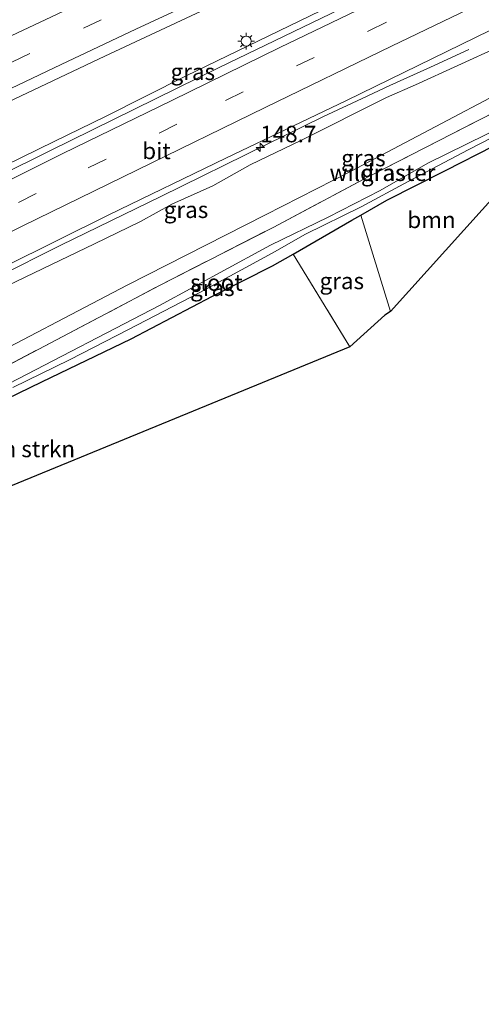
# Model space of a CAD drawing. Units: metres. Extents: x 160000 to 170000, y 412500 to 417688.
# Drawn here: x 160606 to 160676, y 415240 to 415389 of the extents above; entities that cross this region are included whole.
import ezdxf
from ezdxf.enums import TextEntityAlignment as Align

# ---------------------------------------------------------------- set-up
doc = ezdxf.new("R2010")
doc.units = ezdxf.units.M
doc.linetypes.add('IE-TERREINAFSCHEIDING', pattern=[10, 8, -2])
doc.linetypes.add('VW-3-9_STREEP', pattern=[12, 3, -9])
doc.layers.get('0').update_dxf_attribs({"lineweight": 25})
for name, color, linetype, lineweight in [('B-ME-AM-KILOMETR-S-B1', 7, 'Continuous', 18), ('B-ME-BV-GELEIDECONSTRUCTIE-GELEIDERAIL-L-B1', 213, 'BV-GELEIDERAIL', 18), ('B-ME-GR-BOMENSTRUIKEN-GV-B6', 93, 'Continuous', 18), ('B-ME-GR-BOOM-GV-B6', 93, 'Continuous', 18), ('B-ME-GW-INSTEEKWATERGANG-L-B1', 10, 'Continuous', 25), ('B-ME-GW-KRUINLIJN-L-B1', 93, 'Continuous', 18), ('B-ME-GW-TEENLIJN-L-B1', 93, 'Continuous', 18), ('B-ME-IE-GRASLAND-GV-B6', 93, 'Continuous', 18), ('B-ME-IE-MEUBILAIR_WEGMEUBILAIR-LICHTMAST-S-B1', 8, 'Continuous', 18), ('B-ME-IE-TERREINAFSCHEIDING-RASTERHEKWERK-L-B1', 8, 'IE-TERREINAFSCHEIDING', 18), ('B-ME-KG-KADASTRAAL-OPNAMEDTMGRENS-L-B1', 10, 'Continuous', 25), ('B-ME-OG-WATER-GV-B6', 153, 'Continuous', 18), ('B-ME-VH-VERH_SOORT-BITUMEN-GV-B6', 8, 'IE-TERREINAFSCHEIDING-NATUURLIJK-HOUTWAL', 18), ('B-ME-VW-MARKERING-39STREEP-015-L-B1', 255, 'VW-3-9_STREEP', 18), ('B-ME-VW-MARKERING-STREEP-015-L-B1', 7, 'Continuous', 18)]:
    doc.layers.add(name, color=color, linetype=linetype, lineweight=lineweight)
doc.styles.add('NLCS-ISO', font='NLCS-ISO.TTF')
doc.linetypes.add('BV-GELEIDERAIL', pattern='A,10,-3,[108,NLCS.SHX,S=1,R=0,X=0,Y=0],-3', length=16)
doc.linetypes.add('IE-TERREINAFSCHEIDING-NATUURLIJK-HOUTWAL', pattern='A,7,-1.5,[67,NLCS.SHX,S=0.75,R=45,X=0,Y=0],-1.5,7,-1.5,[70,NLCS.SHX,S=0.75,R=0,X=0,Y=0],-1.5', length=20)

# ---------------------------------------------------------------- blocks, each defined once
blk = doc.blocks.new('hecto')
for p, q in [((0, 0.625), (-0.625, 0)), ((0, -0.625), (0, 0.625)), ((-0.625, 0), (0.625, 0)), ((0.625, 0), (0, -0.625))]:
    blk.add_line(p, q)
blk = doc.blocks.new('lantaarnpaal')
for p, q in [((-0.75, 0), (-1.25, 0)), ((-0.88, 0.88), (-0.53, 0.53)), ((0, 0.75), (0, 1.25)), ((0.53, 0.53), (0.88, 0.88)), ((0.75, 0), (1.25, 0)), ((-0.53, -0.53), (-0.88, -0.88)), ((0, -0.75), (0, -1.25)), ((0.53, -0.53), (0.88, -0.88))]:
    blk.add_line(p, q)
blk.add_circle((0, 0), 0.75)

msp = doc.modelspace()

# ---------------------------------------------------------------- linework, layer by layer
at = {"layer": 'B-ME-BV-GELEIDECONSTRUCTIE-GELEIDERAIL-L-B1'}
for points in [[(160484.634, 415306.07, 11.141), (160486.294, 415306.921, 11.152), (160497.219, 415312.608, 10.37), (160501.863, 415315.025, 11.118), (160514.196, 415321.68, 11.152), (160521.074, 415325.433, 11.148), (160528.106, 415329.251, 10.978), (160536.241, 415333.401, 11.036), (160549.554, 415340.042, 11.036), (160560.557, 415345.665, 10.794), (160569.299, 415350.131, 10.857), (160582.994, 415356.856, 10.586), (160596.398, 415363.53, 10.46), (160611.094, 415370.762, 10.315), (160618.899, 415374.538, 10.267), (160631.149, 415380.703, 10.058), (160650.008, 415389.812, 9.671), (160665.418, 415397.347, 9.526), (160690.355, 415409.162, 9.168), (160706.27, 415416.721, 9.042), (160725.876, 415426.042, 8.809), (160742.473, 415433.995, 8.601), (160767.504, 415445.96, 8.324)], [(160483.679, 415290.658, 11.023), (160496.839, 415297.134, 10.983), (160512.867, 415305.221, 10.898), (160528.237, 415312.918, 10.798), (160542.131, 415319.988, 10.708), (160556.668, 415327.338, 10.653), (160571.93, 415334.89, 10.543), (160588.852, 415343.452, 10.383), (160602.407, 415350.159, 10.198), (160612.119, 415354.981, 10.113), (160627.32, 415362.406, 9.878), (160643.367, 415370.288, 9.603), (160651.916, 415374.467, 9.488), (160657.926, 415377.274, 9.338), (160662.1, 415379.275, 9.083), (160668.285, 415382.038, 8.747), (160674.123, 415384.732, 8.477)]]:
    msp.add_polyline3d(points, dxfattribs=at)
at = {"layer": 'B-ME-GR-BOMENSTRUIKEN-GV-B6'}
msp.add_polyline3d([(160565.493, 415310.181, 5.722), (160569.17, 415312.537, 5.722), (160572.442, 415314.538, 5.707), (160578.15, 415317.451, 5.657), (160583.217, 415319.926, 5.652), (160598.64, 415329.126, 5.557), (160609.246, 415334.242, 5.547), (160622.801, 415340.769, 5.587), (160635.155, 415347.243, 5.637), (160644.298, 415351.844, 5.672), (160647.416, 415353.643, 5.738), (160656.054, 415339.551, 5.633), (160550.295, 415296.157, 5.972), (160565.493, 415310.181, 5.722)], dxfattribs=at)
at = {"layer": 'B-ME-GR-BOOM-GV-B6'}
msp.add_polyline3d([(160662.225, 415344.938, 5.356), (160657.701, 415359.571, 5.415), (160661.67, 415361.836, 5.552), (160670.577, 415366.354, 5.537), (160677.9, 415370.101, 5.392), (160679.216, 415370.794, 5.358), (160678.91, 415363.459, 5.416), (160662.225, 415344.938, 5.356)], dxfattribs=at)
at = {"layer": 'B-ME-GW-INSTEEKWATERGANG-L-B1'}
msp.add_polyline3d([(160598.64, 415329.126, 5.557), (160609.246, 415334.242, 5.547), (160622.801, 415340.769, 5.587), (160635.155, 415347.243, 5.637), (160644.298, 415351.844, 5.672), (160647.416, 415353.643, 5.738), (160656.328, 415358.787, 5.587), (160657.701, 415359.571, 5.415), (160661.67, 415361.836, 5.552), (160670.577, 415366.354, 5.537), (160677.9, 415370.101, 5.392)], dxfattribs=at)
at = {"layer": 'B-ME-GW-KRUINLIJN-L-B1'}
msp.add_polyline3d([(160601.414, 415347.582, 9.385), (160617.269, 415355.194, 9.014), (160624.243, 415358.573, 8.997), (160629.013, 415361.236, 8.997), (160635.209, 415364.033, 8.985), (160640.905, 415367.206, 8.869), (160648.569, 415370.889, 8.788), (160661.604, 415377.447, 8.574), (160666.02, 415379.371, 8.447), (160678.865, 415385.248, 8.331)], dxfattribs=at)
at = {"layer": 'B-ME-GW-TEENLIJN-L-B1'}
msp.add_polyline3d([(160482.08, 415284.003, 5.774), (160483.328, 415281.219, 5.797), (160484.072, 415279.711, 5.797), (160485.153, 415278.251, 5.803), (160486.771, 415277.476, 5.823), (160488.516, 415277.949, 6.117), (160491.528, 415279.648, 6.231), (160505.556, 415286.857, 6.258), (160523.937, 415296.379, 6.204), (160545.056, 415307.574, 6.131), (160546.486, 415307.936, 6.144), (160548.657, 415308.205, 6.238), (160554.718, 415311.899, 6.144), (160567.016, 415318.994, 6.191), (160582.663, 415327.836, 6.224), (160597.791, 415336.14, 6.217), (160622.227, 415348.921, 6.203), (160643.25, 415359.586, 6.149), (160656.147, 415366.185, 6.129), (160668.141, 415372.535, 6.343), (160680.03, 415378.778, 6.156)], dxfattribs=at)
at = {"layer": 'B-ME-IE-GRASLAND-GV-B6'}
for points in [[(160661.628, 415394.266, 8.8), (160636.194, 415381.968, 9.062), (160610.476, 415369.312, 9.604), (160587.051, 415357.721, 9.817)], [(160597.203, 415373.497, 9.712), (160618.825, 415383.693, 9.517), (160640.372, 415393.812, 9.069)], [(160603.626, 415351.758, 9.381), (160619.445, 415359.59, 9.245), (160637.195, 415368.206, 9.105), (160655.554, 415376.985, 8.819), (160677.311, 415387.629, 8.364)], [(160678.865, 415385.248, 8.331), (160666.02, 415379.371, 8.447), (160661.604, 415377.447, 8.574), (160648.569, 415370.889, 8.788), (160640.905, 415367.206, 8.869), (160635.209, 415364.033, 8.985), (160629.013, 415361.236, 8.997), (160624.243, 415358.573, 8.997), (160617.269, 415355.194, 9.014), (160601.414, 415347.582, 9.385)], [(160601.414, 415347.582, 9.385), (160617.269, 415355.194, 9.014), (160624.243, 415358.573, 8.997), (160629.013, 415361.236, 8.997), (160635.209, 415364.033, 8.985), (160640.905, 415367.206, 8.869), (160648.569, 415370.889, 8.788), (160661.604, 415377.447, 8.574), (160666.02, 415379.371, 8.447), (160678.865, 415385.248, 8.331)], [(160678.019, 415375.181, 6.122), (160658.919, 415365.428, 6.047), (160644.498, 415357.748, 6.027), (160627.108, 415348.862, 6.102), (160610.6, 415340.181, 6.067), (160592.399, 415330.586, 6.022), (160577.722, 415323.028, 6.087), (160557.241, 415311.78, 6.082), (160547.517, 415305.967, 6.067), (160546.486, 415307.936, 6.144), (160548.657, 415308.205, 6.238), (160554.718, 415311.899, 6.144), (160567.016, 415318.994, 6.191), (160582.663, 415327.836, 6.224), (160597.791, 415336.14, 6.217), (160622.227, 415348.921, 6.203), (160643.25, 415359.586, 6.149), (160656.147, 415366.185, 6.129), (160668.141, 415372.535, 6.343), (160680.03, 415378.778, 6.156)], [(160680.03, 415378.778, 6.156), (160668.141, 415372.535, 6.343), (160656.147, 415366.185, 6.129), (160643.25, 415359.586, 6.149), (160622.227, 415348.921, 6.203), (160597.791, 415336.14, 6.217)], [(160592.399, 415330.586, 6.022), (160610.6, 415340.181, 6.067), (160627.108, 415348.862, 6.102), (160644.498, 415357.748, 6.027), (160658.919, 415365.428, 6.047), (160678.019, 415375.181, 6.122)], [(160679.644, 415373.25, 4.612), (160667.895, 415367.466, 4.602), (160660.658, 415363.325, 4.587), (160652.755, 415359.267, 4.602), (160644.006, 415354.994, 4.693), (160642.795, 415354.354, 4.773), (160627.125, 415345.834, 4.837), (160604.293, 415333.971, 4.527)], [(160604.826, 415333.363, 4.577), (160613.47, 415337.576, 4.442), (160622.435, 415342.199, 4.382), (160633.131, 415347.781, 4.432), (160644.247, 415353.766, 4.637), (160649.323, 415356.655, 4.768), (160657.755, 415360.796, 4.864), (160664.909, 415364.653, 4.757), (160674.033, 415369.459, 4.717), (160681.622, 415373.353, 4.702)], [(160677.9, 415370.101, 5.392), (160670.577, 415366.354, 5.537), (160661.67, 415361.836, 5.552), (160657.701, 415359.571, 5.415), (160656.328, 415358.787, 5.587), (160647.416, 415353.643, 5.738), (160644.298, 415351.844, 5.672), (160635.155, 415347.243, 5.637), (160622.801, 415340.769, 5.587), (160609.246, 415334.242, 5.547), (160598.64, 415329.126, 5.557)], [(160656.054, 415339.551, 5.633), (160647.416, 415353.643, 5.738), (160656.328, 415358.787, 5.587), (160657.701, 415359.571, 5.415), (160662.225, 415344.938, 5.356), (160661.351, 415344.388, 5.541), (160656.054, 415339.551, 5.633)]]:
    msp.add_polyline3d(points, dxfattribs=at)
at = {"layer": 'B-ME-IE-TERREINAFSCHEIDING-RASTERHEKWERK-L-B1'}
msp.add_line((160647.416, 415353.643, 5.738), (160656.054, 415339.551, 5.633), dxfattribs=at)
msp.add_polyline3d([(160547.517, 415305.967, 6.067), (160557.241, 415311.78, 6.082), (160577.722, 415323.028, 6.087), (160592.399, 415330.586, 6.022), (160610.6, 415340.181, 6.067), (160627.108, 415348.862, 6.102), (160644.498, 415357.748, 6.027), (160658.919, 415365.428, 6.047), (160678.019, 415375.181, 6.122), (160697.116, 415385.092, 6.137), (160718.363, 415395.973, 6.007), (160741.217, 415407.262, 6.002), (160758.774, 415415.675, 6.047), (160775.742, 415423.622, 6.029)], dxfattribs=at)
at = {"layer": 'B-ME-KG-KADASTRAAL-OPNAMEDTMGRENS-L-B1'}
msp.add_polyline3d([(160778.4003, 415416.4154, 5.282), (160749.017, 415402.995, 5.234), (160728.5561, 415388.477, 5.497), (160678.91, 415363.459, 5.416), (160662.225, 415344.938, 5.356), (160661.351, 415344.388, 5.541), (160656.054, 415339.551, 5.633), (160550.2951, 415296.157, 5.972), (160500.006, 415267.474, 5.81), (160496.39, 415262.816, 5.825), (160494.401, 415259.16, 5.891), (160482.824, 415246.044, 5.696), (160455.769, 415239.689, 5.716), (160454.666, 415239.756, 5.658)], dxfattribs=at)
at = {"layer": 'B-ME-OG-WATER-GV-B6'}
for points in [[(160604.293, 415333.971, 4.527), (160627.125, 415345.834, 4.837), (160642.795, 415354.354, 4.773), (160644.006, 415354.994, 4.693), (160652.755, 415359.267, 4.602), (160660.658, 415363.325, 4.587), (160667.895, 415367.466, 4.602), (160679.644, 415373.25, 4.612)], [(160681.622, 415373.353, 4.702), (160674.033, 415369.459, 4.717), (160664.909, 415364.653, 4.757), (160657.755, 415360.796, 4.864), (160649.323, 415356.655, 4.768), (160644.247, 415353.766, 4.637), (160633.131, 415347.781, 4.432), (160622.435, 415342.199, 4.382), (160613.47, 415337.576, 4.442), (160604.826, 415333.363, 4.577)]]:
    msp.add_polyline3d(points, dxfattribs=at)
at = {"layer": 'B-ME-VH-VERH_SOORT-BITUMEN-GV-B6'}
for points in [[(160640.372, 415393.812, 9.069), (160618.825, 415383.693, 9.517), (160597.203, 415373.497, 9.712), (160577.229, 415363.931, 9.975), (160559.693, 415355.478, 10.16), (160543.759, 415347.64, 10.28), (160523.753, 415338.164, 10.318), (160505.982, 415329.375, 10.394), (160496.497, 415324.706, 10.47), (160492.978, 415322.974, 10.403), (160485.413, 415319.223, 10.43), (160485.685, 415324.346, 10.493), (160485.903, 415328.47, 10.152), (160486.179, 415333.687, 10.058), (160488.933, 415335.054, 10.046), (160494.617, 415337.918, 10.041), (160507.919, 415344.619, 10.121), (160524.371, 415352.918, 10.021), (160538.842, 415360.04, 10.031), (160554.416, 415367.658, 9.9), (160571.915, 415376.007, 9.82), (160588.121, 415383.794, 9.629), (160604.283, 415391.405, 9.408)], [(160587.051, 415357.721, 9.817), (160610.476, 415369.312, 9.604), (160636.194, 415381.968, 9.062), (160661.628, 415394.266, 8.8)], [(160677.311, 415387.629, 8.364), (160655.554, 415376.985, 8.819), (160637.195, 415368.206, 9.105), (160619.445, 415359.59, 9.245), (160603.626, 415351.758, 9.381)]]:
    msp.add_polyline3d(points, dxfattribs=at)
at = {"layer": 'B-ME-VW-MARKERING-39STREEP-015-L-B1'}
for points in [[(160485.685, 415324.346, 10.493), (160497.375, 415330.193, 10.389), (160518.983, 415341.143, 10.394), (160540.43, 415351.834, 10.136), (160561.687, 415362.204, 9.931), (160583.303, 415372.702, 9.631), (160604.7, 415382.819, 9.417), (160625.02, 415392.405, 8.94), (160656.293, 415406.76, 8.778), (160680.717, 415417.893, 8.373), (160713.07, 415432.478, 7.944), (160736.27, 415442.927, 7.615), (160764.001, 415455.459, 7.384)], [(160484.245, 415300.415, 10.132), (160487.843, 415302.232, 10.087), (160507.621, 415312.229, 10.078), (160530.675, 415323.998, 10.068), (160552.228, 415334.929, 10.058), (160584.183, 415350.86, 9.724), (160616.307, 415366.747, 9.424), (160637.137, 415376.962, 9.124), (160658.91, 415387.56, 8.674), (160680.353, 415397.785, 8.374), (160702.22, 415408.262, 8.321), (160723.192, 415418.219, 7.822), (160745.728, 415428.983, 7.527), (160769.548, 415440.372, 7.397), (160769.563, 415440.379, 7.397)]]:
    msp.add_polyline3d(points, dxfattribs=at)
at = {"layer": 'B-ME-VW-MARKERING-STREEP-015-L-B1'}
for points in [[(160485.903, 415328.47, 10.152), (160492.57, 415331.785, 10.093), (160512.549, 415341.907, 10.098), (160537.328, 415354.328, 10.084), (160553.098, 415362.058, 10.003), (160568.614, 415369.648, 9.774), (160585.27, 415377.589, 9.722), (160597.544, 415383.481, 9.345), (160618.552, 415393.41, 9.107), (160633.88, 415400.53, 8.897), (160650.779, 415408.354, 8.735), (160669.64, 415416.921, 8.568), (160688.172, 415425.271, 8.182), (160699.735, 415430.457, 8.016), (160716.353, 415437.93, 7.92), (160728.17, 415443.256, 7.777), (160743.667, 415450.183, 7.577), (160762.769, 415458.801, 7.295)], [(160485.463, 415320.168, 10.44), (160496.278, 415325.653, 10.399), (160513.569, 415334.373, 10.437), (160525.015, 415340.176, 10.37), (160543.937, 415349.572, 10.346), (160558.168, 415356.507, 10.075), (160572.592, 415363.611, 9.917), (160586.527, 415370.24, 9.851), (160601.194, 415377.227, 9.627), (160612.199, 415382.419, 9.574), (160623.548, 415387.783, 9.279), (160635.346, 415393.305, 9.198), (160651.872, 415400.897, 8.602), (160664.421, 415406.582, 8.602), (160676.463, 415411.988, 8.459), (160686.185, 415416.374, 8.33), (160695.189, 415420.506, 8.288), (160710.012, 415427.195, 7.916), (160724.507, 415433.668, 7.82), (160743.039, 415442.017, 7.687), (160765.249, 415452.074, 7.5)], [(160484.491, 415304.514, 10.449), (160489.051, 415306.815, 10.441), (160513.926, 415319.532, 10.31), (160531.032, 415328.229, 10.204), (160546.166, 415335.82, 10.116), (160560.373, 415342.982, 10.068), (160579.273, 415352.414, 9.695), (160596.73, 415361.132, 9.686), (160612.412, 415368.916, 9.531), (160628.977, 415376.961, 9.342), (160645.39, 415385.002, 9.042), (160657.113, 415390.622, 8.877), (160671.857, 415397.717, 8.756), (160686.905, 415404.97, 8.471), (160702.592, 415412.448, 8.238), (160719.434, 415420.436, 7.996), (160736.534, 415428.566, 7.672), (160752.874, 415436.377, 7.536), (160767.378, 415443.352, 7.515), (160768.302, 415443.796, 7.513)], [(160483.996, 415296.275, 10.46), (160487.487, 415298, 10.426), (160520.027, 415314.6, 10.315), (160540.941, 415325.305, 10.175), (160559.491, 415334.563, 10.083), (160577.464, 415343.565, 9.933), (160606.368, 415357.959, 9.516), (160623.661, 415366.414, 9.4), (160643.157, 415375.901, 9.066), (160662.394, 415385.246, 8.935), (160680.601, 415394.023, 8.48), (160708.193, 415407.185, 8.156), (160722.105, 415413.73, 7.924)]]:
    msp.add_polyline3d(points, dxfattribs=at)

# ---------------------------------------------------------------- block references
at = {"layer": 'B-ME-AM-KILOMETR-S-B1', "rotation": 90}
msp.add_blockref('hecto', (160642.43, 415369.846, 10.107), dxfattribs=at)
at = {"layer": 'B-ME-IE-MEUBILAIR_WEGMEUBILAIR-LICHTMAST-S-B1', "rotation": 90}
msp.add_blockref('lantaarnpaal', (160640.291, 415385.989, 9.201), dxfattribs=at)

# ---------------------------------------------------------------- texts
at = {"layer": 'B-ME-AM-KILOMETR-S-B1', "ltscale": 0.2, "style": 'NLCS-ISO'}
msp.add_text('148.7', height=2.5, dxfattribs=at).set_placement((160642.43, 415369.846, 10.107), align=Align.BOTTOM_LEFT)
at = {"layer": 'B-ME-GR-BOMENSTRUIKEN-GV-B6', "ltscale": 0.2, "style": 'NLCS-ISO'}
msp.add_text('bmn en strkn', height=2.5, dxfattribs=at).set_placement((160603.7892, 415324.0435), align=Align.MIDDLE_CENTER)
at = {"layer": 'B-ME-GR-BOOM-GV-B6', "ltscale": 0.2, "style": 'NLCS-ISO'}
msp.add_text('bmn', height=2.5, dxfattribs=at).set_placement((160668.451, 415358.8365), align=Align.MIDDLE_CENTER)
at = {"layer": 'B-ME-IE-GRASLAND-GV-B6', "ltscale": 0.2, "style": 'NLCS-ISO'}
for p in [(160632.1815, 415381.332), (160658.1025, 415368.2305), (160661.114, 415365.998), (160631.1485, 415360.3745), (160635.158, 415348.52), (160654.8205, 415349.561)]:
    msp.add_text('gras', height=2.5, dxfattribs=at).set_placement(p, align=Align.MIDDLE_CENTER)
at = {"layer": 'B-ME-IE-TERREINAFSCHEIDING-RASTERHEKWERK-L-B1', "ltscale": 0.2, "style": 'NLCS-ISO'}
msp.add_text('wildraster', height=2.5, dxfattribs=at).set_placement((160661.0036, 415366.0005), align=Align.MIDDLE_CENTER)
at = {"layer": 'B-ME-OG-WATER-GV-B6', "ltscale": 0.2, "style": 'NLCS-ISO'}
msp.add_text('sloot', height=2.5, dxfattribs=at).set_placement((160635.7715, 415349.3233), align=Align.MIDDLE_CENTER)
at = {"layer": 'B-ME-VH-VERH_SOORT-BITUMEN-GV-B6', "ltscale": 0.2, "style": 'NLCS-ISO'}
msp.add_text('bit', height=2.5, dxfattribs=at).set_placement((160626.6684, 415369.3142), align=Align.MIDDLE_CENTER)

doc.saveas('drawing.dxf')
